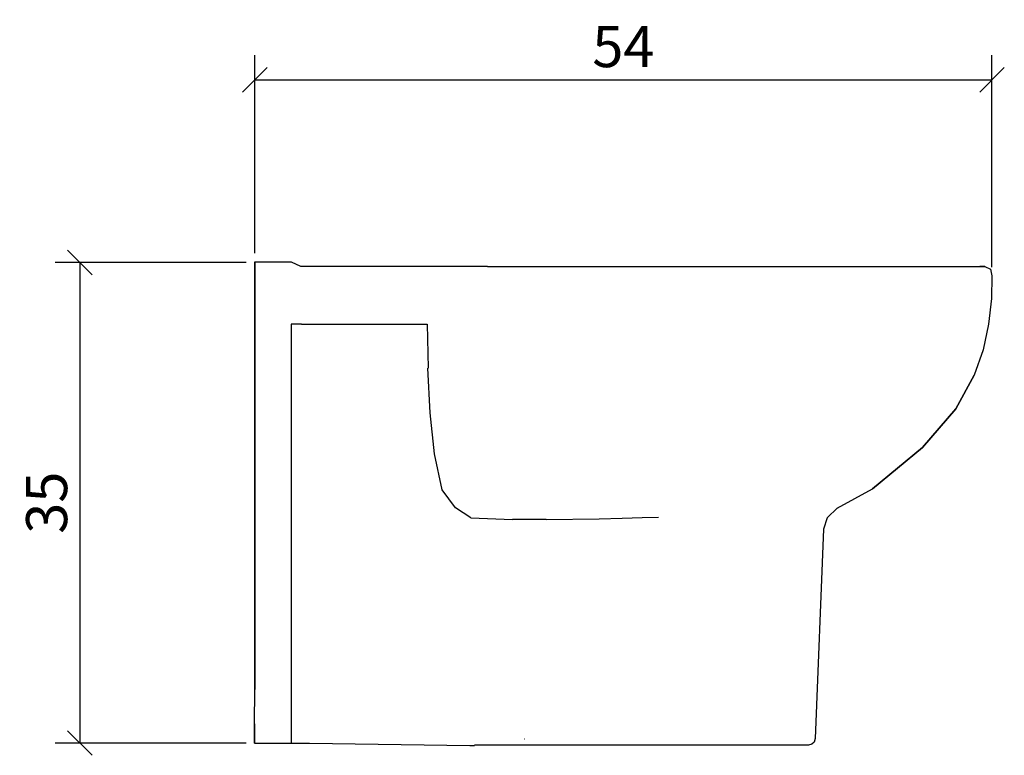
# Model space of a CAD drawing. Extents: x 60.9 to 132.8, y 130.1 to 183.9.
import ezdxf

# ---------------------------------------------------------------- set-up
doc = ezdxf.new("R2010")
doc.units = 0
doc.layers.add('Cotation-JacobDelafon', color=8, linetype='Continuous')
doc.styles.add('Jacob-Delafon', font='ARIAL.TTF')
doc.dimstyles.new('Cotation-Jacob-Delafon', dxfattribs={"dimtxt": 3, "dimasz": 1.8, "dimexe": 1.8, "dimexo": 0.625, "dimgap": 0.9, "dimtad": 1, "dimzin": 12, "dimdsep": 46, "dimtxsty": 'Jacob-Delafon', "dimblk": 'OBLIQUE', "dimcen": 0.9, "dimadec": 0, "dimazin": 3, "dimtfac": 1, "dimtofl": 0, "dimtmove": 2, "dimatfit": 3, "dimldrblk": 'OBLIQUE', "dimfxl": 1, "dimtolj": 1, "dimtzin": 0, "dimarcsym": 0})

# ---------------------------------------------------------------- blocks, each defined once
blk = doc.blocks.new('_Oblique')
at = {"color": 0, "linetype": 'ByBlock', "lineweight": -2}
blk.add_line((-0.5, -0.5), (0.5, 0.5), dxfattribs=at)
blk = doc.blocks.new('*D3')
at = {"layer": 'Cotation-JacobDelafon', "color": 0, "linetype": 'Continuous', "lineweight": -2}
for p, q in [((78.076, 166.797), (78.076, 181.279)), ((131.936, 165.785), (131.936, 181.279)), ((78.076, 179.479), (131.936, 179.479))]:
    blk.add_line(p, q, dxfattribs=at)
at = {"layer": 'Defpoints', "color": 0, "linetype": 'Continuous', "lineweight": 0}
for p in [(131.936, 179.479), (78.076, 166.172), (131.936, 165.16)]:
    blk.add_point(p, dxfattribs=at)
at = {"layer": 'Cotation-JacobDelafon', "color": 0, "linetype": 'Continuous', "lineweight": -2, "xscale": 1.8, "yscale": 1.8, "zscale": 1.8, "rotation": 180}
blk.add_blockref('_Oblique', (78.076, 179.479), dxfattribs=at)
at = {"layer": 'Cotation-JacobDelafon', "color": 0, "linetype": 'Continuous', "lineweight": -2, "xscale": 1.8, "yscale": 1.8, "zscale": 1.8}
blk.add_blockref('_Oblique', (131.936, 179.479), dxfattribs=at)
at = {"layer": 'Cotation-JacobDelafon', "color": 0, "linetype": 'Continuous', "lineweight": 0, "insert": (105.006, 181.905), "char_height": 3, "attachment_point": 5, "style": 'Jacob-Delafon'}
blk.add_mtext('\\A1;54', dxfattribs=at)
blk = doc.blocks.new('*D4')
at = {"layer": 'Cotation-JacobDelafon', "color": 0, "linetype": 'Continuous', "lineweight": -2}
for p, q in [((77.451, 166.136), (63.505, 166.136)), ((65.305, 166.136), (65.305, 131.007)), ((77.451, 131.007), (63.505, 131.007))]:
    blk.add_line(p, q, dxfattribs=at)
at = {"layer": 'Defpoints', "color": 0, "linetype": 'Continuous', "lineweight": 0}
for p in [(78.076, 166.136), (65.305, 131.007), (78.076, 131.007)]:
    blk.add_point(p, dxfattribs=at)
at = {"layer": 'Cotation-JacobDelafon', "color": 0, "linetype": 'Continuous', "lineweight": -2, "xscale": 1.8, "yscale": 1.8, "zscale": 1.8}
for p, rotation in [((65.305, 166.136), 90), ((65.305, 131.007), 270)]:
    blk.add_blockref('_Oblique', p, dxfattribs=dict(at, rotation=rotation))
at = {"layer": 'Cotation-JacobDelafon', "color": 0, "linetype": 'Continuous', "lineweight": 0, "insert": (62.872, 148.572), "char_height": 3, "attachment_point": 5, "rotation": 90, "style": 'Jacob-Delafon'}
blk.add_mtext('\\A1;35', dxfattribs=at)

msp = doc.modelspace()

# ---------------------------------------------------------------- linework, layer by layer
at = {"color": 7}
for p, q in [((78.07551, 166.171769), (80.726166, 166.171769)), ((78.07551, 166.136112), (78.07551, 166.171769)), ((78.07551, 166.171769), (78.07551, 166.136112)), ((80.726166, 166.171769), (81.415013, 165.851892)), ((78.07551, 166.029487), (78.07551, 166.136112)), ((78.07551, 166.136112), (78.07551, 166.029659)), ((78.07551, 166.029659), (78.07551, 165.851892)), ((78.07551, 165.851892), (78.07551, 166.029487)), ((78.07551, 165.652766), (78.07551, 165.851892)), ((78.07551, 165.851892), (78.07551, 165.840007)), ((78.07551, 165.840007), (78.07551, 165.64088)), ((78.07551, 165.172002), (78.07551, 165.652766)), ((78.07551, 165.64088), (78.07551, 165.160117)), ((81.440507, 165.85172), (92.799159, 165.849825)), ((92.799159, 165.849825), (95.075334, 165.838801)), ((95.075334, 165.838801), (92.799159, 165.837939)), ((95.075334, 165.838801), (102.831794, 165.837939)), ((102.831794, 165.837939), (111.565628, 165.837939)), ((111.565628, 165.837939), (116.894157, 165.837939)), ((116.894157, 165.837939), (121.376915, 165.837939)), ((121.376915, 165.837939), (125.010457, 165.837939)), ((125.010457, 165.837939), (127.809942, 165.837939)), ((127.809942, 165.837939), (129.807753, 165.837939)), ((129.807753, 165.837939), (131.054533, 165.837939)), ((131.402143, 165.837939), (131.054533, 165.837939)), ((131.054533, 165.837939), (131.402143, 165.837939)), ((131.402143, 165.837939), (131.82899, 165.63933)), ((131.82899, 165.63933), (131.935788, 165.1596)), ((78.07551, 161.626138), (78.07551, 165.172002)), ((78.07551, 165.160117), (78.07551, 161.614252)), ((131.935788, 165.1596), (131.908228, 163.493552)), ((131.908228, 163.493552), (131.68154, 161.621832)), ((78.07551, 160.258607), (78.07551, 161.626138)), ((78.07551, 161.614252), (78.07551, 160.246722)), ((80.726166, 161.626138), (80.726166, 160.258607)), ((81.493389, 161.625966), (80.726166, 161.626138)), ((81.493389, 161.625966), (90.675085, 161.624415)), ((90.675085, 161.624588), (90.739681, 158.40084)), ((131.68154, 161.621832), (131.294312, 159.746149)), ((78.07551, 157.929551), (78.07551, 160.258607)), ((78.07551, 160.246722), (78.07551, 157.917665)), ((80.726166, 160.258607), (80.726166, 157.929551)), ((131.294312, 159.746149), (130.630786, 157.895444)), ((90.883514, 155.135406), (90.722283, 158.399462)), ((78.07551, 155.19914), (78.07551, 157.929551)), ((78.07551, 157.917665), (78.07551, 155.187255)), ((80.726166, 157.929551), (80.726166, 155.19914)), ((129.302357, 155.437713), (130.630786, 157.895444)), ((130.630786, 157.895444), (129.302357, 155.437713)), ((126.853583, 152.616869), (129.302357, 155.437713)), ((129.302357, 155.437713), (126.853583, 152.616697)), ((78.07551, 152.443064), (78.07551, 155.19914)), ((78.07551, 155.187255), (78.07551, 152.431006)), ((80.726166, 155.19914), (80.726166, 152.443064)), ((91.208558, 152.141273), (90.883514, 155.135406)), ((123.215218, 149.586046), (126.853583, 152.616869)), ((126.853583, 152.616697), (123.215218, 149.586046)), ((78.07551, 148.628654), (78.07551, 152.443064)), ((78.07551, 152.431006), (78.07551, 148.616768)), ((80.726166, 152.443064), (80.726166, 148.628654)), ((91.759774, 149.5168), (91.208558, 152.141273)), ((92.746794, 148.18682), (91.759774, 149.5168)), ((120.617616, 148.171318), (123.215218, 149.586046)), ((120.617616, 148.171318), (123.215218, 149.586046)), ((78.07551, 144.11489), (78.07551, 148.628654)), ((78.07551, 148.616768), (78.07551, 144.103177)), ((80.726166, 148.628654), (80.726166, 131.004924)), ((93.862316, 147.454565), (92.733702, 148.18682)), ((119.888978, 147.46559), (120.640354, 148.193538)), ((104.928307, 147.447331), (106.385238, 147.484193)), ((106.385238, 147.484193), (107.569661, 147.506586)), ((119.888978, 147.46559), (119.62474, 146.643934)), ((93.862316, 147.454565), (96.913981, 147.341222)), ((99.377569, 147.341222), (96.913981, 147.341222)), ((99.372574, 147.33192), (103.229013, 147.396343)), ((103.229013, 147.396343), (104.928307, 147.447331)), ((119.62474, 146.643934), (119.019092, 131.331863)), ((78.07551, 139.386496), (78.07551, 144.11489)), ((78.07551, 144.103177), (78.07551, 139.374438)), ((78.07551, 134.927165), (78.07551, 139.386496)), ((78.07551, 139.374438), (78.07551, 134.926131)), ((78.066208, 132.415346), (78.07551, 134.927165)), ((78.066208, 132.403632), (78.064313, 131.007335)), ((78.066208, 131.967828), (78.066208, 132.415346)), ((78.066208, 131.50584), (78.066208, 131.967828)), ((78.064313, 131.007335), (78.064658, 131.018704)), ((78.064313, 131.007335), (82.082673, 131.006991)), ((78.064658, 131.018704), (78.06483, 131.100008)), ((78.06483, 131.100008), (78.065347, 131.25297)), ((78.065347, 131.25297), (78.066208, 131.50584)), ((82.082673, 131.006991), (93.79617, 130.836803)), ((97.78938, 131.32325), (97.802988, 131.32325)), ((118.770011, 130.927409), (118.529199, 130.847138)), ((118.946745, 131.079338), (118.770011, 130.927409)), ((119.019092, 131.331863), (118.946745, 131.079338)), ((93.79617, 130.836803), (94.136545, 130.82819)), ((115.571929, 130.845071), (94.136717, 130.839903)), ((116.468688, 130.84576), (115.571929, 130.845071)), ((117.201459, 130.846449), (116.468688, 130.84576)), ((117.761632, 130.846794), (117.201459, 130.846449)), ((118.080992, 130.847138), (117.761632, 130.846794)), ((118.284253, 130.847138), (118.080992, 130.847138)), ((118.461331, 130.847138), (118.284253, 130.847138)), ((118.529199, 130.847138), (118.461331, 130.847138))]:
    msp.add_line(p, q, dxfattribs=at)

# ---------------------------------------------------------------- dimensions: what is measured, and where the dimension line sits
at = {"layer": 'Cotation-JacobDelafon', "linetype": 'Continuous', "lineweight": 0}
dim = msp.add_linear_dim(base=(131.935788, 179.479221), p1=(78.07551, 166.171769), p2=(131.935788, 165.1596), text='54', dimstyle='Cotation-Jacob-Delafon', override={"dimtmove": 1}, dxfattribs=at)
dim.commit()
dim.dimension.update_dxf_attribs({"geometry": '*D3', "text_midpoint": (105.005649, 181.904801)})
dim = msp.add_linear_dim(base=(65.30524, 131.007334), p1=(78.07551, 166.136112), p2=(78.07551, 131.007334), angle=90, text='35', dimstyle='Cotation-Jacob-Delafon', dxfattribs=at)
dim.commit()
dim.dimension.update_dxf_attribs({"geometry": '*D4', "text_midpoint": (62.872497, 148.571723)})

doc.saveas('drawing.dxf')
